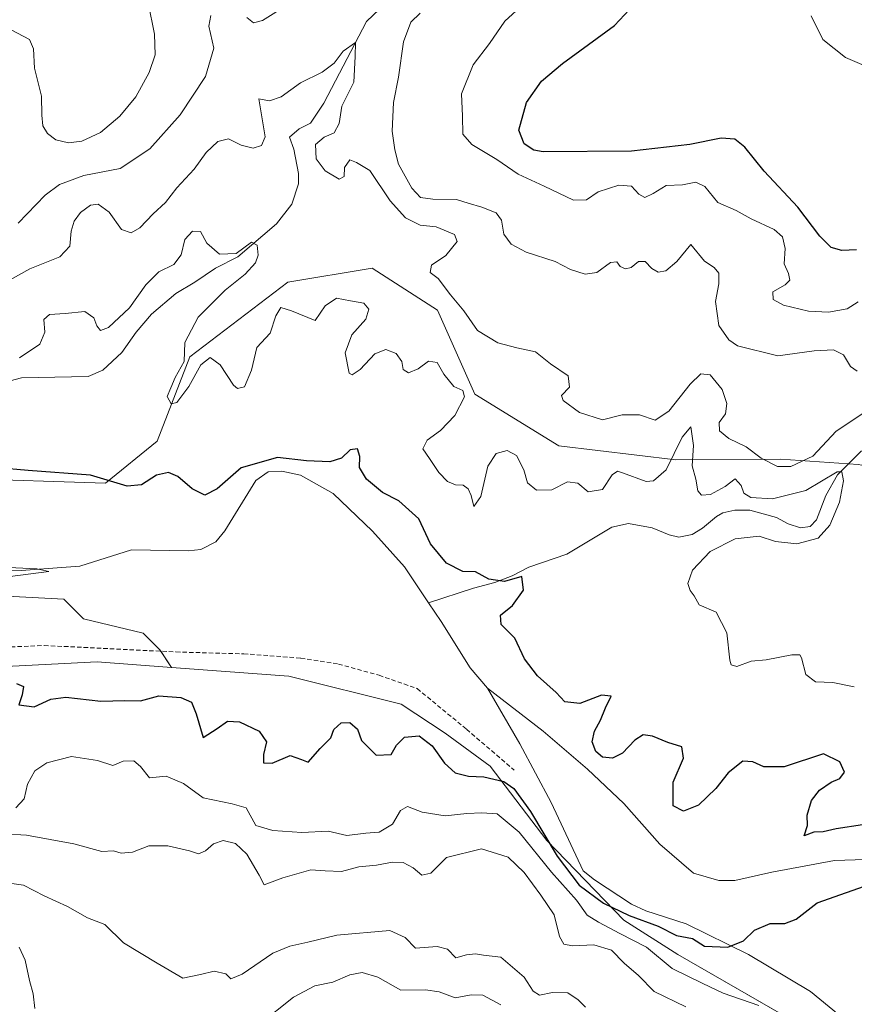
# Model space of a CAD drawing. Units: metres. Extents: x 629361 to 632854, y 4650967 to 4653343.
# Drawn here: x 631632 to 631823, y 4652286 to 4652511 of the extents above; entities that cross this region are included whole.
import ezdxf

# ---------------------------------------------------------------- set-up
doc = ezdxf.new("R2010")
doc.units = ezdxf.units.M
doc.header["$MEASUREMENT"] = 0
doc.linetypes.add('TRAZOSX2', pattern=[1.5, 1, -0.5])
for name, color, linetype, lineweight in [('Corriente natural lineal', 142, 'Continuous', 13), ('Cultivos herbáceos CxS', 92, 'Continuous', 0), ('Curva de nivel maestra', 36, 'Continuous', 30), ('Curva de nivel normal', 36, 'Continuous', 0), ('Pastizal CxS', 92, 'Continuous', 0), ('Senda', 19, 'TRAZOSX2', 0), ('Suelo desnudo', 252, 'Continuous', 0), ('Suelo desnudo CxS', 43, 'Continuous', 0)]:
    doc.layers.add(name, color=color, linetype=linetype, lineweight=lineweight)

# ---------------------------------------------------------------- blocks, each defined once
blk = doc.blocks.new('*U153')
at = {"layer": 'Suelo desnudo CxS', "color": 43, "linetype": 'Continuous', "lineweight": 0}
blk.add_polyline3d([(631502.36, 4652356.96, 270.26), (631649.67, 4652364.43, 272.26), (631666.63, 4652363.19, 272.44), (631693.44, 4652361.22, 272.82), (631719.06, 4652354.81, 273.43), (631729.17, 4652348.14, 273.68), (631739.43, 4652340.65, 274), (631752.35, 4652323.68, 275.06), (631769.93, 4652305.42, 276.42), (631782.28, 4652297.62, 276.5), (631818.14, 4652276.94, 278.01)], dxfattribs=at)
blk = doc.blocks.new('*U162')
at = {"layer": 'Cultivos herbáceos CxS', "color": 92, "linetype": 'Continuous', "lineweight": 0}
blk.add_polyline3d([(631610.18, 4652380.45, 270.91), (631642.02, 4652378.81, 271.01), (631646.52, 4652374.31, 271.34), (631660.18, 4652371.03, 271.86), (631664.01, 4652367.21, 272.12), (631666.63, 4652363.19, 272.44), (631649.67, 4652364.43, 272.26), (631502.36, 4652356.96, 270.26)], dxfattribs=at)
blk = doc.blocks.new('*U170')
at = {"layer": 'Curva de nivel normal', "color": 36, "linetype": 'Continuous', "lineweight": 0}
for points in [[(631630.19, 4652313.83, 290), (631632.81, 4652313.42, 290), (631637.54, 4652311.03, 290), (631642.92, 4652308.57, 290), (631647.44, 4652305.95, 290), (631651.44, 4652304.47, 290), (631655.66, 4652300.3, 290), (631663.34, 4652295.65, 290), (631669.2, 4652292.21, 290), (631673.27, 4652293.04, 290), (631676.42, 4652293.81, 290), (631679.04, 4652293.21, 290), (631680.21, 4652292.05, 290), (631682.8, 4652293.12, 290), (631689.79, 4652297.93, 290), (631693.69, 4652299.48, 290), (631697.77, 4652300.39, 290), (631704.41, 4652302.06, 290), (631716.53, 4652303.12, 290), (631720, 4652301.48, 290), (631722.36, 4652299.02, 290), (631727.29, 4652299.45, 290), (631729.71, 4652298.85, 290), (631731.59, 4652296.88, 290), (631734.04, 4652297.52, 290), (631736.1, 4652297.75, 290), (631737.91, 4652297.43, 290), (631741.89, 4652297.03, 290), (631747.22, 4652292.4, 290), (631749.24, 4652289.22, 290), (631750.66, 4652288.3, 290), (631753.64, 4652288.96, 290), (631757.15, 4652288.84, 290), (631759.49, 4652287.23, 290), (631761.17, 4652285.55, 290)], [(631823.22, 4652430.86, 290), (631821.71, 4652431.89, 290), (631820.13, 4652434.6, 290), (631817.87, 4652435.72, 290), (631813.44, 4652435.48, 290), (631805.12, 4652434.38, 290), (631795.93, 4652436.68, 290), (631793.92, 4652438.04, 290), (631791.66, 4652441.3, 290), (631790.86, 4652446.75, 290), (631791.63, 4652450.81, 290), (631791.67, 4652453.24, 290), (631790.61, 4652454.58, 290), (631788.35, 4652455.99, 290), (631785.22, 4652459.8, 290), (631782.07, 4652455.88, 290), (631779.55, 4652453.77, 290), (631777.78, 4652453.5, 290), (631776.33, 4652454.3, 290), (631774.79, 4652455.95, 290), (631773.32, 4652455.89, 290), (631771.61, 4652454.55, 290), (631770.36, 4652454.2, 290), (631769.1, 4652454.74, 290), (631768.35, 4652455.85, 290), (631766.94, 4652455.66, 290), (631763.77, 4652453.4, 290), (631761.11, 4652453.03, 290), (631757.77, 4652454.11, 290), (631754.29, 4652455.95, 290), (631747.63, 4652458.07, 290), (631744.2, 4652459.84, 290), (631742.54, 4652462.18, 290), (631742.04, 4652465.34, 290), (631740.8, 4652467.02, 290), (631737.51, 4652468.36, 290), (631734.37, 4652469.21, 290), (631731.75, 4652470.11, 290), (631726.33, 4652470.13, 290), (631723.54, 4652470.56, 290), (631721.55, 4652472.7, 290), (631718.45, 4652478.18, 290), (631717.63, 4652481.41, 290), (631717.02, 4652485.7, 290), (631717.35, 4652492.23, 290), (631718.52, 4652498.04, 290), (631719.61, 4652506.08, 290), (631721.34, 4652510.62, 290), (631723.42, 4652512.64, 290)], [(631693.17, 4652514.51, 290), (631687.46, 4652510.96, 290), (631685.39, 4652510.44, 290), (631683.84, 4652511.67, 290)], [(631675.64, 4652512.1, 290), (631675.16, 4652509.66, 290), (631676.32, 4652504.63, 290), (631674.43, 4652498.19, 290), (631668.6, 4652489.38, 290), (631661.71, 4652481.66, 290), (631654.93, 4652477.18, 290), (631646.6, 4652475.56, 290), (631641.1, 4652473.47, 290), (631637.81, 4652471.08, 290), (631631.62, 4652464.65, 290)]]:
    blk.add_polyline3d(points, dxfattribs=at)
blk = doc.blocks.new('*U171')
at = {"layer": 'Curva de nivel normal', "color": 36, "linetype": 'Continuous', "lineweight": 0}
for points in [[(631622.97, 4652325.47, 285), (631633.5, 4652324.86, 285), (631644.35, 4652322.9, 285), (631650.75, 4652321.1, 285), (631653.37, 4652321.28, 285), (631655.13, 4652320.78, 285), (631657.7, 4652320.98, 285), (631661.44, 4652322.46, 285), (631665.79, 4652322.45, 285), (631670.72, 4652321.3, 285), (631672.78, 4652320.61, 285), (631674.41, 4652321.3, 285), (631676.25, 4652322.9, 285), (631678.46, 4652323.65, 285), (631681.29, 4652322.94, 285), (631683.83, 4652320.5, 285), (631686.63, 4652315.71, 285), (631687.84, 4652313.51, 285), (631692.04, 4652315.09, 285), (631698.44, 4652316.92, 285), (631701.77, 4652316.7, 285), (631705.44, 4652316.59, 285), (631709.44, 4652317.63, 285), (631713.44, 4652317.98, 285), (631717.11, 4652318.7, 285), (631719.52, 4652318.6, 285), (631721.81, 4652317.41, 285), (631723.78, 4652315.76, 285), (631725.84, 4652316.15, 285), (631729.47, 4652319.79, 285), (631737.44, 4652321.77, 285), (631743.56, 4652319.84, 285), (631747.18, 4652316.34, 285), (631751.01, 4652311.16, 285), (631754.02, 4652306.67, 285), (631755.26, 4652301.74, 285), (631756.25, 4652299.96, 285), (631758.24, 4652299.62, 285), (631763.09, 4652299.8, 285), (631767.11, 4652298.59, 285), (631770.04, 4652295.66, 285), (631773.32, 4652292.82, 285), (631776.89, 4652289.12, 285), (631784.13, 4652285.64, 285)], [(631826.11, 4652422.24, 285), (631818.44, 4652417.13, 285), (631813.11, 4652411.48, 285), (631808.11, 4652409.1, 285), (631805.06, 4652409.1, 285), (631801.35, 4652410.95, 285), (631797.87, 4652413.58, 285), (631793.91, 4652415.48, 285), (631791.82, 4652417.22, 285), (631791.7, 4652419.1, 285), (631793.18, 4652421.12, 285), (631793.51, 4652423.47, 285), (631792.44, 4652426.69, 285), (631789.68, 4652430.01, 285), (631787.52, 4652430.25, 285), (631785.11, 4652427.87, 285), (631780.19, 4652421.69, 285), (631777.13, 4652419.67, 285), (631773.55, 4652420.86, 285), (631769.58, 4652420.89, 285), (631765.1, 4652419.74, 285), (631759.83, 4652421.4, 285), (631756.09, 4652424.14, 285), (631755.72, 4652425.34, 285), (631757.51, 4652427.2, 285), (631757.23, 4652429.79, 285), (631753.19, 4652432.5, 285), (631749.77, 4652435.24, 285), (631745.55, 4652436.16, 285), (631741.21, 4652437.34, 285), (631736.54, 4652440.17, 285), (631733.4, 4652444.66, 285), (631730.36, 4652448.28, 285), (631727.58, 4652452.06, 285), (631725.72, 4652453.37, 285), (631726.05, 4652455.06, 285), (631729.26, 4652457.32, 285), (631731.86, 4652460.5, 285), (631731.26, 4652462.07, 285), (631727.07, 4652463.83, 285), (631723.42, 4652464.2, 285), (631720.1, 4652465.86, 285), (631716.62, 4652469.79, 285), (631711.91, 4652476.67, 285), (631708.91, 4652478.53, 285), (631707.36, 4652479.13, 285), (631706.12, 4652477.41, 285), (631706.05, 4652475.32, 285), (631704.91, 4652474.73, 285), (631701.76, 4652476.63, 285), (631699.68, 4652479.34, 285), (631699.55, 4652482.64, 285), (631701.5, 4652484.32, 285), (631703.82, 4652485.31, 285), (631704.9, 4652487.41, 285), (631705.56, 4652491.37, 285), (631708.29, 4652496.91, 285), (631708.61, 4652502.72, 285), (631708.66, 4652505.96, 285), (631705.87, 4652503.94, 285), (631703.77, 4652501.24, 285), (631701.05, 4652499.19, 285), (631696.14, 4652496.76, 285), (631691.72, 4652493.56, 285), (631688.99, 4652492.58, 285), (631686.59, 4652493.08, 285), (631688.05, 4652484.36, 285), (631687.22, 4652482.42, 285), (631685.3, 4652481.77, 285), (631682.57, 4652482.5, 285), (631679.64, 4652483.94, 285), (631677.26, 4652483.36, 285), (631674.54, 4652480.84, 285), (631671.79, 4652476.99, 285), (631667.9, 4652472.73, 285), (631665.29, 4652469.4, 285), (631662.46, 4652466.77, 285), (631659.45, 4652463.62, 285), (631657.4, 4652462.45, 285), (631655.26, 4652463.26, 285), (631652.38, 4652467.21, 285), (631649.88, 4652469.01, 285), (631648.16, 4652468.78, 285), (631645.84, 4652467.08, 285), (631644.4, 4652465.11, 285), (631643.75, 4652462.87, 285), (631643.46, 4652459.44, 285), (631641.14, 4652456.95, 285), (631634.28, 4652454.23, 285), (631629.12, 4652451.36, 285)]]:
    blk.add_polyline3d(points, dxfattribs=at)
blk = doc.blocks.new('*U175')
at = {"layer": 'Curva de nivel normal', "color": 36, "linetype": 'Continuous', "lineweight": 0}
for points in [[(631631.87, 4652299.27, 295), (631633.25, 4652296.32, 295), (631634.22, 4652291.69, 295), (631635.05, 4652288.61, 295), (631635.45, 4652285.26, 295)], [(631686.7, 4652281.6, 295), (631694.5, 4652287.87, 295), (631699.37, 4652290.46, 295), (631703.48, 4652291.32, 295), (631707.38, 4652293, 295), (631710.22, 4652293.53, 295), (631713.77, 4652292.4, 295), (631719.02, 4652289.46, 295), (631724.67, 4652289.56, 295), (631727.77, 4652289.08, 295), (631731.41, 4652287.71, 295), (631735.1, 4652288.36, 295), (631737.76, 4652288.31, 295), (631741.89, 4652286.12, 295)], [(631823.45, 4652446.69, 295), (631820.97, 4652445.12, 295), (631816.68, 4652444.32, 295), (631812.11, 4652444.58, 295), (631806.4, 4652445.97, 295), (631804.08, 4652447.25, 295), (631803.94, 4652449.02, 295), (631806.79, 4652450.57, 295), (631807.83, 4652451.68, 295), (631807.54, 4652453.16, 295), (631806.6, 4652455.41, 295), (631806.76, 4652458.88, 295), (631806.19, 4652461.57, 295), (631804.26, 4652463.23, 295), (631799.02, 4652465.66, 295), (631795.61, 4652467.58, 295), (631791.44, 4652469.41, 295), (631788.44, 4652473.08, 295), (631786.38, 4652474.02, 295), (631783.31, 4652473.44, 295), (631779.62, 4652473.28, 295), (631776.68, 4652471.42, 295), (631774.76, 4652470.53, 295), (631773.38, 4652471.27, 295), (631771.72, 4652473.12, 295), (631768.84, 4652473.38, 295), (631764.11, 4652471.79, 295), (631761.44, 4652469.99, 295), (631758.44, 4652469.89, 295), (631751.77, 4652473.1, 295), (631745.78, 4652475.88, 295), (631740.94, 4652479.18, 295), (631735.24, 4652482.64, 295), (631733.17, 4652485.01, 295), (631733.11, 4652489.08, 295), (631732.85, 4652494.23, 295), (631735.54, 4652500.85, 295), (631739.26, 4652505.68, 295), (631742.8, 4652510.8, 295), (631747.08, 4652514.75, 295)], [(631661.31, 4652515.03, 295), (631662.79, 4652507.83, 295), (631662.92, 4652503.13, 295), (631661.58, 4652499.11, 295), (631658.48, 4652493.5, 295), (631654.84, 4652489.08, 295), (631650.45, 4652485.41, 295), (631646.14, 4652483.37, 295), (631643.09, 4652482.99, 295), (631640.23, 4652483.74, 295), (631638.29, 4652485.12, 295), (631637.27, 4652486.89, 295), (631637, 4652489.37, 295), (631636.95, 4652493.68, 295), (631635.38, 4652500.04, 295), (631635.11, 4652504.53, 295), (631634.21, 4652506.59, 295), (631630.01, 4652508.84, 295)]]:
    blk.add_polyline3d(points, dxfattribs=at)
blk = doc.blocks.new('*U177')
at = {"layer": 'Curva de nivel normal', "color": 36, "linetype": 'Continuous', "lineweight": 0}
blk.add_polyline3d([(631829.22, 4652498.77, 305), (631820.55, 4652502.5, 305), (631815.41, 4652506.63, 305), (631812.74, 4652512.05, 305)], dxfattribs=at)
blk = doc.blocks.new('*U183')
at = {"layer": 'Curva de nivel normal', "color": 36, "linetype": 'Continuous', "lineweight": 0}
blk.add_polyline3d([(631625, 4652383.36, 270), (631638.6, 4652385.09, 270), (631635.92, 4652385.72, 270), (631624.61, 4652386.21, 270)], dxfattribs=at)
blk = doc.blocks.new('*U187')
at = {"layer": 'Curva de nivel normal', "color": 36, "linetype": 'Continuous', "lineweight": 0}
for points in [[(631631.08, 4652331.13, 280), (631632.96, 4652333.13, 280), (631633.74, 4652336.49, 280), (631635.45, 4652339.53, 280), (631638.18, 4652341.36, 280), (631643.84, 4652342.84, 280), (631649.73, 4652341.89, 280), (631653.26, 4652340.78, 280), (631655.59, 4652341.76, 280), (631658.02, 4652341.84, 280), (631659.56, 4652340.54, 280), (631661.63, 4652337.93, 280), (631665.4, 4652338.31, 280), (631669.35, 4652336.65, 280), (631673.87, 4652333.36, 280), (631680.47, 4652332.04, 280), (631683.72, 4652331.08, 280), (631685.93, 4652327.09, 280), (631689.75, 4652325.91, 280), (631696.4, 4652325.44, 280), (631702.44, 4652325.77, 280), (631706.67, 4652324.76, 280), (631711.02, 4652325.36, 280), (631714.09, 4652325.52, 280), (631717.11, 4652327.37, 280), (631718.94, 4652330.53, 280), (631720.53, 4652331.4, 280), (631723.87, 4652330.11, 280), (631729.18, 4652329.31, 280), (631734.07, 4652329.84, 280), (631737.49, 4652329.96, 280), (631740.99, 4652329.73, 280), (631746.05, 4652325.58, 280), (631753.42, 4652316.38, 280), (631759.17, 4652309.99, 280), (631761.57, 4652306.56, 280), (631764.18, 4652305, 280), (631769, 4652302.44, 280), (631775.14, 4652299.26, 280), (631780.98, 4652294.41, 280), (631787.97, 4652290.96, 280), (631792.66, 4652288.8, 280), (631800.76, 4652285.92, 280)], [(631822.59, 4652358.76, 280), (631817.66, 4652359.77, 280), (631813.75, 4652359.86, 280), (631811.54, 4652361.59, 280), (631810.5, 4652365.38, 280), (631810.13, 4652366.03, 280), (631808.29, 4652366.1, 280), (631802.43, 4652364.94, 280), (631799.05, 4652364.61, 280), (631795.76, 4652363.41, 280), (631794.49, 4652363.76, 280), (631794.17, 4652364.82, 280), (631793.5, 4652371.06, 280), (631791, 4652375.79, 280), (631787.15, 4652377.45, 280), (631786.01, 4652379.52, 280), (631785.1, 4652380.75, 280), (631784.59, 4652382.32, 280), (631785.61, 4652385.39, 280), (631789.67, 4652389.63, 280), (631795.35, 4652392.54, 280), (631800.87, 4652393.15, 280), (631804.59, 4652391.97, 280), (631809.48, 4652391.42, 280), (631814.34, 4652392.74, 280), (631817, 4652395.67, 280), (631819.22, 4652400.9, 280), (631820.14, 4652405.78, 280), (631819.71, 4652407.9, 280), (631818.64, 4652407.88, 280), (631811.54, 4652403.58, 280), (631803.92, 4652401.72, 280), (631798.99, 4652402.03, 280), (631797.37, 4652403.02, 280), (631796.78, 4652404.76, 280), (631795.35, 4652406.24, 280), (631793.1, 4652404.54, 280), (631789.77, 4652402.72, 280), (631787.66, 4652402.5, 280), (631786.86, 4652403.51, 280), (631786.43, 4652406.19, 280), (631785.56, 4652409.21, 280), (631785.84, 4652413.88, 280), (631785.26, 4652418.11, 280), (631783.29, 4652415.81, 280), (631779.61, 4652408.34, 280), (631776.71, 4652405.78, 280), (631775.02, 4652405.64, 280), (631769.61, 4652407.65, 280), (631768.54, 4652407.98, 280), (631767.31, 4652407.2, 280), (631765.09, 4652403.84, 280), (631761.77, 4652403.32, 280), (631759.44, 4652405.24, 280), (631757.11, 4652405.58, 280), (631753.5, 4652403.75, 280), (631750.03, 4652403.67, 280), (631747.94, 4652405.34, 280), (631747.14, 4652408.34, 280), (631745.44, 4652411.59, 280), (631743.3, 4652412.73, 280), (631740.77, 4652412.08, 280), (631738.89, 4652409.18, 280), (631737.32, 4652402.22, 280), (631735.68, 4652399.98, 280), (631735.11, 4652402.43, 280), (631734.38, 4652404.01, 280), (631733.27, 4652404.8, 280), (631731.49, 4652404.93, 280), (631729.69, 4652405.62, 280), (631727.71, 4652407.7, 280), (631725.58, 4652410.9, 280), (631724.03, 4652413.14, 280), (631725.05, 4652415.09, 280), (631728.11, 4652417.3, 280), (631731.34, 4652420.72, 280), (631733.55, 4652424.97, 280), (631733.18, 4652426.41, 280), (631731.15, 4652427.36, 280), (631728.82, 4652430.17, 280), (631727.29, 4652432.87, 280), (631725.36, 4652433.13, 280), (631722.98, 4652431.36, 280), (631720.78, 4652430.5, 280), (631719.59, 4652431.23, 280), (631719.24, 4652433.09, 280), (631717.92, 4652434.91, 280), (631715.56, 4652435.8, 280), (631713.11, 4652434.8, 280), (631709.7, 4652431.22, 280), (631707.89, 4652430.03, 280), (631707.22, 4652430.42, 280), (631706.29, 4652435.03, 280), (631707.8, 4652439.15, 280), (631711, 4652442.75, 280), (631711.72, 4652445.01, 280), (631710.57, 4652446.4, 280), (631707.52, 4652446.9, 280), (631704.34, 4652447.53, 280), (631701.76, 4652445.82, 280), (631699.44, 4652442.45, 280), (631694.03, 4652444.63, 280), (631691.61, 4652445.43, 280), (631690.45, 4652443.5, 280), (631689.15, 4652439.53, 280), (631686.12, 4652436.23, 280), (631684.93, 4652431.12, 280), (631683.31, 4652427.26, 280), (631681.72, 4652426.91, 280), (631680.78, 4652427.66, 280), (631677.74, 4652432.27, 280), (631675.45, 4652433.99, 280), (631673.31, 4652432.27, 280), (631670.59, 4652427.38, 280), (631667.84, 4652423.67, 280), (631666.53, 4652423.39, 280), (631665.64, 4652425.08, 280), (631666.46, 4652427.08, 280), (631667.51, 4652429.41, 280), (631669.52, 4652433.08, 280), (631669.68, 4652437.41, 280), (631672.71, 4652443.22, 280), (631678.92, 4652449.33, 280), (631683.46, 4652453.02, 280), (631685.84, 4652455.59, 280), (631686.4, 4652457.35, 280), (631686.18, 4652459.67, 280), (631684.92, 4652460.3, 280), (631681.44, 4652457.77, 280), (631677.59, 4652457.58, 280), (631674.7, 4652460.07, 280), (631673.26, 4652462.79, 280), (631671.44, 4652462.85, 280), (631669.7, 4652460.93, 280), (631668.87, 4652457.46, 280), (631667.19, 4652455.2, 280), (631663.74, 4652453.55, 280), (631660.81, 4652450.56, 280), (631657.04, 4652445.34, 280), (631652.28, 4652440.82, 280), (631650.42, 4652440.18, 280), (631649.58, 4652441.24, 280), (631648.9, 4652443.07, 280), (631646.84, 4652444.48, 280), (631642.38, 4652444, 280), (631638.79, 4652443.8, 280), (631637.51, 4652442.64, 280), (631637.69, 4652439.75, 280), (631636.54, 4652437.05, 280), (631631.94, 4652433.87, 280)]]:
    blk.add_polyline3d(points, dxfattribs=at)
blk = doc.blocks.new('*U191')
at = {"layer": 'Curva de nivel maestra', "color": 36, "linetype": 'Continuous', "lineweight": 30}
blk.add_polyline3d([(631823.11, 4652458.54, 300), (631819.75, 4652458.46, 300), (631817.29, 4652459.14, 300), (631814.72, 4652461.69, 300), (631809.67, 4652468.36, 300), (631802.02, 4652476.54, 300), (631797.56, 4652482.06, 300), (631795.32, 4652483.88, 300), (631792.14, 4652484.1, 300), (631785.04, 4652482.64, 300), (631771.73, 4652481.08, 300), (631751.5, 4652480.98, 300), (631749.38, 4652481.31, 300), (631747.17, 4652482.83, 300), (631745.96, 4652485.95, 300), (631747.75, 4652492.23, 300), (631751.11, 4652497.14, 300), (631755.92, 4652501.17, 300), (631767.82, 4652509.83, 300), (631772.36, 4652514.68, 300)], dxfattribs=at)
blk = doc.blocks.new('*U197')
at = {"layer": 'Curva de nivel maestra', "color": 36, "linetype": 'Continuous', "lineweight": 30}
for points in [[(631631.26, 4652359.54, 275), (631632.86, 4652358.81, 275), (631632.53, 4652356.91, 275), (631631.79, 4652354.63, 275), (631635.31, 4652354.2, 275), (631639.05, 4652355.94, 275), (631642.52, 4652356.36, 275), (631650.53, 4652355.5, 275), (631655.98, 4652355.61, 275), (631659.58, 4652355.54, 275), (631663.78, 4652356.67, 275), (631668.77, 4652356.32, 275), (631671.23, 4652355.22, 275), (631672.28, 4652352.6, 275), (631673.9, 4652347.21, 275), (631677.11, 4652349.2, 275), (631679.46, 4652350.92, 275), (631682.19, 4652350.74, 275), (631686.68, 4652348.61, 275), (631688.33, 4652346.22, 275), (631687.62, 4652343.31, 275), (631687.62, 4652341.36, 275), (631689.62, 4652341.29, 275), (631693.74, 4652343.06, 275), (631696.3, 4652342.19, 275), (631697.83, 4652341.57, 275), (631700.62, 4652344.66, 275), (631703.04, 4652347.09, 275), (631703.72, 4652349.04, 275), (631705.4, 4652350.53, 275), (631707.35, 4652350.62, 275), (631709.09, 4652349.08, 275), (631710, 4652346.52, 275), (631713.41, 4652343.17, 275), (631716.84, 4652343.27, 275), (631718.03, 4652345.41, 275), (631719.84, 4652347.29, 275), (631723.22, 4652347.54, 275), (631726.17, 4652345.3, 275), (631729, 4652341.32, 275), (631731.43, 4652339.08, 275), (631734.5, 4652338.37, 275), (631737.95, 4652338.18, 275), (631742.55, 4652337.09, 275), (631744.85, 4652335.5, 275), (631748.66, 4652330.3, 275), (631754.73, 4652320.04, 275), (631759.76, 4652313.41, 275), (631765.33, 4652309.32, 275), (631771.19, 4652306.51, 275), (631777.76, 4652304.07, 275), (631781.98, 4652301.96, 275), (631785.66, 4652301.3, 275), (631788.37, 4652299.5, 275), (631793.68, 4652299.3, 275), (631797.25, 4652300.7, 275), (631799.77, 4652303.19, 275), (631803.34, 4652304.71, 275), (631806.71, 4652304.69, 275), (631809.34, 4652305.66, 275), (631814.09, 4652309.4, 275), (631827.49, 4652314.14, 275)], [(631824.44, 4652327.2, 275), (631818.44, 4652326.33, 275), (631815.44, 4652325.63, 275), (631813.32, 4652325.52, 275), (631811.11, 4652324.72, 275), (631811.89, 4652327.09, 275), (631811.81, 4652329.42, 275), (631812.82, 4652332.76, 275), (631814.67, 4652335.12, 275), (631817.28, 4652336.96, 275), (631819.31, 4652337.83, 275), (631820.34, 4652339.27, 275), (631819.3, 4652341.62, 275), (631815.52, 4652343.46, 275), (631806.54, 4652340.5, 275), (631801.96, 4652340.44, 275), (631799.44, 4652341.64, 275), (631797.11, 4652341.75, 275), (631793.77, 4652339.12, 275), (631790.99, 4652335.5, 275), (631786.98, 4652331.7, 275), (631783.56, 4652330.37, 275), (631781.23, 4652331.55, 275), (631781.19, 4652336.99, 275), (631783.54, 4652342.47, 275), (631783.19, 4652345.03, 275), (631780.02, 4652346, 275), (631776.52, 4652347.5, 275), (631774.39, 4652347.82, 275), (631772.46, 4652346.58, 275), (631769.66, 4652343.63, 275), (631767.35, 4652342.49, 275), (631765.08, 4652342.72, 275), (631763.52, 4652344, 275), (631762.74, 4652346.17, 275), (631763.22, 4652348.64, 275), (631764.62, 4652351.16, 275), (631765.74, 4652353.98, 275), (631767.06, 4652356.61, 275), (631764.84, 4652356.82, 275), (631759.87, 4652354.97, 275), (631756.48, 4652355.3, 275), (631754.53, 4652357.48, 275), (631750.25, 4652361.24, 275), (631747.26, 4652365.12, 275), (631745.02, 4652369.86, 275), (631741.94, 4652372.96, 275), (631741.78, 4652375.09, 275), (631744.55, 4652377.36, 275), (631747, 4652380.85, 275), (631746.69, 4652383.94, 275), (631742.73, 4652382.78, 275), (631739.11, 4652383.35, 275), (631736.08, 4652385.05, 275), (631733.2, 4652385.13, 275), (631729.44, 4652387.03, 275), (631725.83, 4652391.42, 275), (631723.13, 4652397.12, 275), (631718.59, 4652401.24, 275), (631714.81, 4652403.13, 275), (631711.18, 4652406.16, 275), (631709.57, 4652408.89, 275), (631709.63, 4652411.34, 275), (631709.16, 4652413.11, 275), (631707.44, 4652412.86, 275), (631705.44, 4652410.96, 275), (631702.77, 4652410.17, 275), (631697.44, 4652410.38, 275), (631690.83, 4652411.11, 275), (631682.52, 4652408.78, 275), (631677.05, 4652403.98, 275), (631674.29, 4652402.5, 275), (631671.33, 4652403.95, 275), (631668.11, 4652406.83, 275), (631665.96, 4652407.69, 275), (631663.22, 4652407.12, 275), (631659.78, 4652404.93, 275), (631656.54, 4652404.6, 275), (631648.16, 4652407.07, 275), (631633.88, 4652408.14, 275), (631626.88, 4652408.79, 275)]]:
    blk.add_polyline3d(points, dxfattribs=at)

msp = doc.modelspace()

# ---------------------------------------------------------------- linework, layer by layer
at = {"layer": 'Corriente natural lineal', "color": 142, "linetype": 'Continuous', "lineweight": 13}
for points in [[(631725.9, 4652523.68, 286.05), (631723.04, 4652521.7, 286.98), (631718.55, 4652517.85, 286.14), (631711.2, 4652510.74, 285.73), (631701.41, 4652492.1, 283.83), (631698.39, 4652487.53, 283.54), (631695.8, 4652486.21, 283.29), (631693.6, 4652484.31, 283.12), (631694.56, 4652481.59, 282.87), (631695.68, 4652476.05, 282.1), (631695.66, 4652473.65, 281.77), (631694.12, 4652468.98, 280.75), (631690.61, 4652464.55, 280.23), (631681.78, 4652456.95, 279.85), (631676.73, 4652454.36, 279.32), (631671.98, 4652451.19, 278.89), (631667.6, 4652448.64, 278.53), (631662.09, 4652443.91, 278.25), (631658.58, 4652439.75, 278.22), (631655.3, 4652435.14, 278.03), (631650.95, 4652431.11, 277.75), (631647.6, 4652429.67, 277.71), (631632.39, 4652429.33, 277.23), (631622.26, 4652426.64, 276.65)], [(631824.24, 4652412.64, 280.59), (631818.74, 4652407.2, 280.02), (631816.12, 4652402.49, 279.69), (631813.97, 4652396.87, 279.57), (631812.53, 4652395.41, 279.41), (631810.28, 4652395.05, 279.19), (631807.5, 4652395.98, 279.05), (631804.84, 4652397.45, 278.99), (631798.73, 4652399.12, 278.7), (631795.3, 4652399.12, 278.38), (631792.55, 4652398.52, 277.89), (631791.1, 4652397.7, 277.92), (631787.94, 4652394.96, 277.61), (631785.52, 4652393.58, 276.94), (631782.49, 4652392.95, 276.93), (631780.29, 4652393.46, 276.75), (631776.42, 4652395.07, 276.42), (631771.04, 4652396.04, 276.55), (631767.18, 4652395.22, 276.36), (631756.96, 4652389.02, 275.53), (631748.25, 4652386.07, 275.28), (631744.45, 4652384.09, 274.99), (631740.52, 4652382.61, 274.84), (631735.61, 4652381.28, 273.81), (631725.34, 4652377.96, 272.54)], [(631725.34, 4652377.96, 272.54), (631719.82, 4652386.18, 272.47), (631712.57, 4652394.34, 272.31), (631703.55, 4652402.95, 272.1), (631696.09, 4652407.11, 272.31), (631691.87, 4652407.98, 272.21), (631688.75, 4652407.87, 272.21), (631685.88, 4652405.89, 271.99), (631678.8, 4652394.36, 271.32), (631676.78, 4652391.88, 271.18), (631673.34, 4652390.16, 271.11), (631670.44, 4652389.83, 270.97), (631657.48, 4652390.01, 270.61), (631645.74, 4652386.33, 270.47), (631632.34, 4652385.35, 270.27), (631624.33, 4652385.5, 270.09), (631619.45, 4652385.67, 270.04), (631613.76, 4652387.67, 269.71), (631612.12, 4652388.91, 269.52), (631610.15, 4652389.77, 269.59)], [(631738.84, 4652358.48, 273.12), (631734.89, 4652363.07, 272.95), (631728.24, 4652373.64, 272.6), (631725.34, 4652377.96, 272.54)], [(631832.21, 4652319.56, 274.38), (631818.04, 4652319.08, 274.25), (631803.73, 4652316.38, 274.17), (631795.29, 4652314.52, 273.95), (631791.68, 4652314.55, 273.86), (631785.86, 4652316.2, 273.88), (631778.16, 4652322.8, 273.7), (631769.94, 4652332.12, 273.57), (631761.62, 4652339.98, 273.49), (631751.52, 4652348.65, 273.13), (631738.84, 4652358.48, 273.12)], [(631818.96, 4652283.88, 275.86), (631812.58, 4652289.18, 275.6), (631798.43, 4652297.61, 275.17), (631784.2, 4652304.59, 274.37), (631774.96, 4652307.61, 274.25), (631771.68, 4652309.13, 273.78), (631763.25, 4652314.67, 273.58), (631760.66, 4652316.74, 273.76), (631753.36, 4652332.31, 273.45), (631746.19, 4652345.73, 273.23), (631738.84, 4652358.48, 273.12)]]:
    msp.add_polyline3d(points, dxfattribs=at)
at = {"layer": 'Cultivos herbáceos CxS', "color": 92, "linetype": 'Continuous', "lineweight": 0}
for points in [[(631666.63, 4652363.19, 272.44), (631664.22, 4652366.88, 272.14), (631664.01, 4652367.21, 272.12), (631660.18, 4652371.03, 271.86), (631646.52, 4652374.31, 271.34), (631642.02, 4652378.81, 271.01), (631610.18, 4652380.45, 270.91)], [(631502.36, 4652356.96, 270.26), (631649.67, 4652364.43, 272.26), (631666.63, 4652363.19, 272.44)]]:
    msp.add_polyline3d(points, dxfattribs=at)
at = {"layer": 'Pastizal CxS', "color": 92, "linetype": 'Continuous', "lineweight": 0}
for points in [[(631823.46, 4652409.56, 280.96), (631821.27, 4652409.7, 280.19), (631805.84, 4652410.75, 284.93), (631781.83, 4652410.63, 279.53), (631755.14, 4652413.83, 283.52), (631735.93, 4652425.58, 280.63), (631727.39, 4652444.8, 283.65), (631712.44, 4652454.42, 281.86), (631693.23, 4652451.21, 282.35), (631670.81, 4652434.13, 280.06), (631663.34, 4652414.9, 277.71), (631651.6, 4652405.29, 273.8), (631618.5, 4652406.36, 273.35)], [(631998.57, 4652333.73, 292.22), (631971.58, 4652312.53, 300.55), (631954.23, 4652305.78, 300.2), (631932.06, 4652308.67, 293.52), (631909.89, 4652330.84, 292.22), (631898.05, 4652332.9, 289.97), (631893.42, 4652329.68, 285.4), (631892.06, 4652328.78, 283.2), (631875.76, 4652336.93, 282.44), (631834.13, 4652374.31, 280.52), (631829.86, 4652395.67, 283.46), (631835.2, 4652407.42, 286.24), (631823.46, 4652409.56, 280.96), (631805.84, 4652410.75, 284.93), (631781.83, 4652410.63, 279.53), (631755.14, 4652413.83, 283.52), (631735.93, 4652425.58, 280.63), (631727.39, 4652444.8, 283.65), (631712.44, 4652454.42, 281.86), (631693.23, 4652451.21, 282.35), (631670.81, 4652434.13, 280.06), (631663.34, 4652414.9, 277.71), (631651.6, 4652405.29, 273.8), (631618.51, 4652406.36, 273.35)]]:
    msp.add_polyline3d(points, dxfattribs=at)
at = {"layer": 'Senda', "color": 19, "linetype": 'TRAZOSX2', "lineweight": 0}
msp.add_polyline3d([(631485.26, 4652356.81, 269.79), (631488.51, 4652356.05, 270.02), (631490.67, 4652356.06, 270.13), (631515.47, 4652359.92, 270.49), (631528.62, 4652361.42, 271.05), (631543.56, 4652362.83, 271.88), (631557.29, 4652363.98, 272.53), (631569.83, 4652364.34, 273.34), (631581.83, 4652364.45, 273.97), (631588.47, 4652364.85, 273.82), (631603.66, 4652366.84, 272.9), (631612.57, 4652367.13, 272.26), (631623.98, 4652367.6, 271.86), (631637.59, 4652368.2, 271.75), (631667.67, 4652366.71, 272.19), (631683.13, 4652366.29, 272.44), (631696.17, 4652365.31, 272.68), (631704.76, 4652363.95, 272.83), (631714.05, 4652361.39, 272.93), (631722.76, 4652358.34, 273), (631734.03, 4652349.06, 273.31), (631744.9, 4652339.72, 273.61)], dxfattribs=at)
at = {"layer": 'Suelo desnudo', "color": 252, "linetype": 'Continuous', "lineweight": 0}
for points in [[(631823.46, 4652409.56, 280.96), (631821.27, 4652409.7, 280.19), (631805.84, 4652410.75, 284.93), (631781.83, 4652410.63, 279.53), (631755.14, 4652413.83, 283.52), (631735.93, 4652425.58, 280.63), (631727.39, 4652444.8, 283.65), (631712.44, 4652454.42, 281.86), (631693.23, 4652451.21, 282.35), (631670.81, 4652434.13, 280.06), (631663.34, 4652414.9, 277.71), (631651.6, 4652405.29, 273.8), (631618.5, 4652406.36, 273.35)], [(631666.63, 4652363.19, 272.44), (631664.22, 4652366.88, 272.14), (631664.01, 4652367.21, 272.12), (631660.18, 4652371.03, 271.86), (631646.52, 4652374.31, 271.34), (631642.02, 4652378.81, 271.01), (631610.18, 4652380.45, 270.91)], [(631502.36, 4652356.96, 270.26), (631649.67, 4652364.43, 272.26), (631666.63, 4652363.19, 272.44)], [(631666.63, 4652363.19, 272.44), (631693.44, 4652361.22, 272.82), (631719.06, 4652354.81, 273.43), (631729.17, 4652348.14, 273.68), (631739.43, 4652340.65, 274), (631752.35, 4652323.68, 275.06), (631769.93, 4652305.42, 276.42), (631782.28, 4652297.62, 276.5), (631815.98, 4652278.18, 277.58), (631818.14, 4652276.94, 278.01), (631823.14, 4652269.16, 280.9), (631836.63, 4652258.56, 283.57), (631855.99, 4652250.64, 280.07), (631857.84, 4652249.88, 280.5), (631866.9, 4652243.84, 282.07), (631872.3, 4652240.24, 283.15)]]:
    msp.add_polyline3d(points, dxfattribs=at)
at = {"layer": 'Suelo desnudo CxS', "color": 43, "linetype": 'Continuous', "lineweight": 0}
for points in [[(631618.51, 4652406.36, 273.35), (631651.6, 4652405.29, 273.8), (631663.34, 4652414.9, 277.71), (631670.81, 4652434.13, 280.06), (631693.23, 4652451.21, 282.35), (631712.44, 4652454.42, 281.86), (631727.39, 4652444.8, 283.65), (631735.93, 4652425.58, 280.63), (631755.14, 4652413.83, 283.52), (631781.83, 4652410.63, 279.53), (631805.84, 4652410.75, 284.93), (631823.46, 4652409.56, 280.96), (631835.2, 4652407.42, 286.24), (631829.86, 4652395.67, 283.46), (631834.13, 4652374.31, 280.52), (631875.76, 4652336.93, 282.44), (631892.06, 4652328.78, 283.2), (631893.42, 4652329.68, 285.4), (631898.05, 4652332.9, 289.97), (631909.89, 4652330.84, 292.22), (631932.06, 4652308.67, 293.52), (631954.23, 4652305.78, 300.2), (631971.58, 4652312.53, 300.55), (631998.57, 4652333.73, 292.22)], [(631818.14, 4652276.94, 278.01), (631782.28, 4652297.62, 276.5), (631769.93, 4652305.42, 276.42), (631752.35, 4652323.68, 275.06), (631739.43, 4652340.65, 274), (631729.17, 4652348.14, 273.68), (631719.06, 4652354.81, 273.43), (631693.44, 4652361.22, 272.82), (631666.63, 4652363.19, 272.44), (631664.01, 4652367.21, 272.12), (631660.18, 4652371.03, 271.86), (631646.52, 4652374.31, 271.34), (631642.02, 4652378.81, 271.01), (631610.18, 4652380.45, 270.91)]]:
    msp.add_polyline3d(points, dxfattribs=at)

# ---------------------------------------------------------------- block references
at = {"layer": 'Cultivos herbáceos CxS', "color": 92, "linetype": 'Continuous', "lineweight": 0}
msp.add_blockref('*U162', (0, 0), dxfattribs=at)
at = {"layer": 'Curva de nivel maestra', "color": 36, "linetype": 'Continuous', "lineweight": 30}
for name in ['*U191', '*U197']:
    msp.add_blockref(name, (0, 0), dxfattribs=at)
at = {"layer": 'Curva de nivel normal', "color": 36, "linetype": 'Continuous', "lineweight": 0}
for name in ['*U177', '*U175', '*U170', '*U171', '*U187', '*U183']:
    msp.add_blockref(name, (0, 0), dxfattribs=at)
at = {"layer": 'Suelo desnudo CxS', "color": 43, "linetype": 'Continuous', "lineweight": 0}
msp.add_blockref('*U153', (0, 0), dxfattribs=at)

doc.saveas('drawing.dxf')
